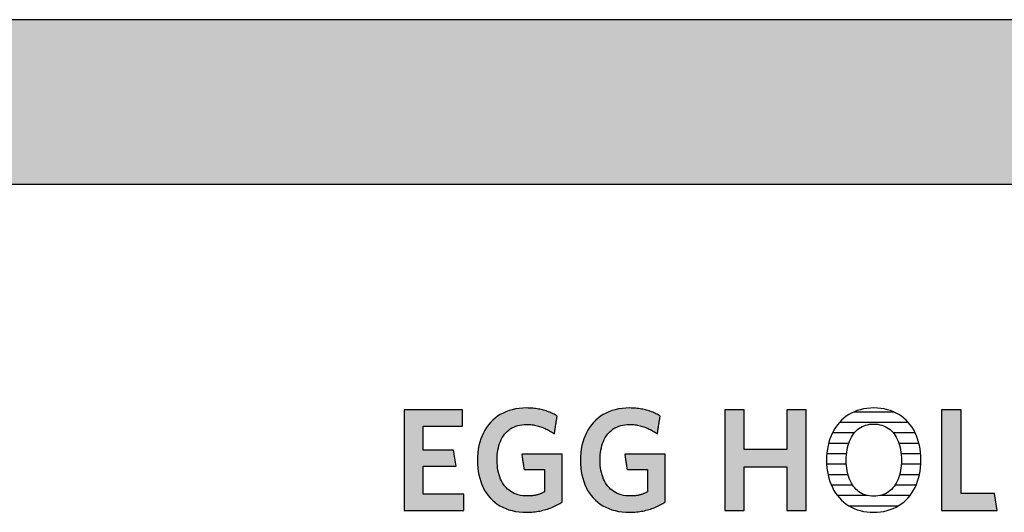
# Model space of a CAD drawing. Extents: x -342 to 1628, y -32040 to 729.
# Drawn here: x 847 to 1226, y -14511 to -14321 of the extents above; entities that cross this region are included whole.
import ezdxf

# ---------------------------------------------------------------- set-up
doc = ezdxf.new("R2010")
doc.units = 0
doc.header["$LTSCALE"] = 10
doc.layers.add('DETAIL_1', color=7, linetype='CONTINUOUS')

# ---------------------------------------------------------------- blocks, each defined once
blk = doc.blocks.new('*X52')
at = {"layer": 'DETAIL_1', "color": 28, "linetype": 'CONTINUOUS'}
for p, q in [((1183.59, -14472.47), (1167.98, -14472.47)), ((1189.07, -14476.49), (1162.47, -14476.49)), ((1168.19, -14480.51), (1159.78, -14480.51)), ((1191.73, -14480.51), (1183.27, -14480.51)), ((1166.05, -14484.53), (1158.31, -14484.53)), ((1193.16, -14484.53), (1185.43, -14484.53)), ((1165.22, -14488.55), (1157.64, -14488.55)), ((1193.81, -14488.55), (1186.27, -14488.55)), ((1165.16, -14492.57), (1157.56, -14492.57)), ((1189.82, -14492.57), (1186.34, -14492.57)), ((1193.87, -14492.57), (1189.82, -14492.57)), ((1165.79, -14496.59), (1158.08, -14496.59)), ((1193.33, -14496.59), (1185.7, -14496.59)), ((1167.56, -14500.61), (1159.35, -14500.61)), ((1192.04, -14500.61), (1183.92, -14500.61)), ((1173.26, -14504.64), (1161.7, -14504.64)), ((1189.68, -14504.64), (1178.2, -14504.64)), ((1185.1, -14508.66), (1166.25, -14508.66))]:
    blk.add_line(p, q, dxfattribs=at)

msp = doc.modelspace()

# ---------------------------------------------------------------- hatches: boundary and pattern name
at = {"layer": 'DETAIL_1', "linetype": 'CONTINUOUS'}
for points in [[(-342.24, -14384.64), (1627.76, -14384.64), (1627.76, -14321.2), (-342.24, -14321.2)], [(1051.66, -14472.9), (1051.23, -14472.7), (1050.8, -14472.52), (1050.35, -14472.34), (1049.9, -14472.18), (1049.43, -14472.02), (1048.96, -14471.87), (1048.48, -14471.73), (1047.99, -14471.6), (1047.49, -14471.48), (1046.98, -14471.37), (1046.46, -14471.27), (1045.93, -14471.18), (1045.38, -14471.1), (1044.83, -14471.03), (1044.26, -14470.98), (1043.69, -14470.94), (1043.1, -14470.9), (1042.5, -14470.89), (1041.89, -14470.88), (1040.44, -14470.92), (1039.04, -14471.05), (1037.69, -14471.25), (1036.39, -14471.54), (1035.15, -14471.9), (1033.96, -14472.34), (1032.82, -14472.85), (1031.74, -14473.44), (1030.72, -14474.09), (1029.75, -14474.81), (1028.85, -14475.6), (1028, -14476.45), (1027.22, -14477.37), (1026.5, -14478.34), (1025.84, -14479.38), (1025.25, -14480.47), (1024.72, -14481.62), (1024.26, -14482.82), (1023.87, -14484.07), (1023.54, -14485.38), (1023.29, -14486.72), (1023.11, -14488.12), (1023, -14489.56), (1022.96, -14491.04), (1023, -14492.52), (1023.1, -14493.95), (1023.28, -14495.34), (1023.52, -14496.68), (1023.83, -14497.98), (1024.21, -14499.22), (1024.65, -14500.42), (1025.16, -14501.56), (1025.74, -14502.64), (1026.39, -14503.67), (1027.1, -14504.64), (1027.87, -14505.55), (1028.71, -14506.4), (1029.61, -14507.18), (1030.57, -14507.9), (1031.6, -14508.55), (1032.69, -14509.13), (1033.84, -14509.64), (1035.05, -14510.08), (1036.32, -14510.44), (1037.65, -14510.72), (1039.04, -14510.93), (1040.49, -14511.05), (1042, -14511.09), (1042.64, -14511.08), (1043.28, -14511.06), (1043.92, -14511.02), (1044.55, -14510.96), (1045.17, -14510.89), (1045.79, -14510.81), (1046.4, -14510.71), (1047.01, -14510.6), (1047.61, -14510.47), (1048.2, -14510.33), (1048.79, -14510.18), (1049.37, -14510.01), (1049.94, -14509.83), (1050.5, -14509.64), (1051.05, -14509.44), (1051.59, -14509.23), (1052.13, -14509), (1052.66, -14508.77), (1053.17, -14508.52), (1053.68, -14508.27), (1054.17, -14508.01), (1054.66, -14507.73), (1055.13, -14507.45), (1055.59, -14507.16), (1055.59, -14507.07), (1055.59, -14506.8), (1055.59, -14506.37), (1055.59, -14505.79), (1055.59, -14505.09), (1055.59, -14504.27), (1055.59, -14503.36), (1055.59, -14502.37), (1055.59, -14501.31), (1055.59, -14500.21), (1055.59, -14499.07), (1055.59, -14497.92), (1055.59, -14496.77), (1055.59, -14495.63), (1055.59, -14494.53), (1055.59, -14493.47), (1055.59, -14492.48), (1055.59, -14491.57), (1055.59, -14490.75), (1055.59, -14490.05), (1055.59, -14489.48), (1055.59, -14489.05), (1055.59, -14488.78), (1055.59, -14488.68), (1055.51, -14488.68), (1055.29, -14488.68), (1054.92, -14488.68), (1054.44, -14488.68), (1053.85, -14488.68), (1053.16, -14488.68), (1052.39, -14488.68), (1051.56, -14488.68), (1050.67, -14488.68), (1049.74, -14488.68), (1048.78, -14488.68), (1047.81, -14488.68), (1046.84, -14488.68), (1045.89, -14488.68), (1044.96, -14488.68), (1044.07, -14488.68), (1043.23, -14488.68), (1042.47, -14488.68), (1041.78, -14488.68), (1041.19, -14488.68), (1040.7, -14488.68), (1040.34, -14488.68), (1040.11, -14488.68), (1040.04, -14488.68), (1040.04, -14488.71), (1040.05, -14488.8), (1040.07, -14488.94), (1040.1, -14489.12), (1040.14, -14489.35), (1040.18, -14489.61), (1040.22, -14489.91), (1040.27, -14490.23), (1040.32, -14490.57), (1040.37, -14490.92), (1040.43, -14491.29), (1040.48, -14491.66), (1040.54, -14492.03), (1040.6, -14492.4), (1040.65, -14492.75), (1040.7, -14493.09), (1040.75, -14493.41), (1040.79, -14493.71), (1040.83, -14493.97), (1040.87, -14494.2), (1040.9, -14494.38), (1040.92, -14494.52), (1040.93, -14494.61), (1040.93, -14494.64), (1040.97, -14494.64), (1041.09, -14494.64), (1041.27, -14494.64), (1041.52, -14494.64), (1041.82, -14494.64), (1042.16, -14494.64), (1042.55, -14494.64), (1042.97, -14494.64), (1043.42, -14494.64), (1043.89, -14494.64), (1044.38, -14494.64), (1044.87, -14494.64), (1045.36, -14494.64), (1045.84, -14494.64), (1046.31, -14494.64), (1046.76, -14494.64), (1047.18, -14494.64), (1047.57, -14494.64), (1047.92, -14494.64), (1048.21, -14494.64), (1048.46, -14494.64), (1048.64, -14494.64), (1048.76, -14494.64), (1048.8, -14494.64), (1048.8, -14494.68), (1048.8, -14494.81), (1048.8, -14495.01), (1048.8, -14495.27), (1048.8, -14495.6), (1048.8, -14495.98), (1048.8, -14496.4), (1048.8, -14496.86), (1048.8, -14497.36), (1048.8, -14497.87), (1048.8, -14498.4), (1048.8, -14498.93), (1048.8, -14499.47), (1048.8, -14500), (1048.8, -14500.51), (1048.8, -14501), (1048.8, -14501.46), (1048.8, -14501.89), (1048.8, -14502.27), (1048.8, -14502.59), (1048.8, -14502.86), (1048.8, -14503.06), (1048.8, -14503.19), (1048.8, -14503.23), (1048.56, -14503.35), (1048.32, -14503.47), (1048.08, -14503.59), (1047.84, -14503.7), (1047.6, -14503.8), (1047.35, -14503.9), (1047.11, -14504), (1046.86, -14504.09), (1046.61, -14504.17), (1046.35, -14504.25), (1046.1, -14504.33), (1045.83, -14504.39), (1045.57, -14504.46), (1045.3, -14504.52), (1045.02, -14504.57), (1044.75, -14504.62), (1044.46, -14504.66), (1044.17, -14504.7), (1043.87, -14504.73), (1043.57, -14504.76), (1043.26, -14504.78), (1042.94, -14504.79), (1042.62, -14504.8), (1042.28, -14504.8), (1041.33, -14504.77), (1040.41, -14504.69), (1039.54, -14504.55), (1038.7, -14504.36), (1037.91, -14504.11), (1037.15, -14503.81), (1036.44, -14503.46), (1035.77, -14503.07), (1035.14, -14502.62), (1034.55, -14502.13), (1034, -14501.59), (1033.49, -14501.01), (1033.02, -14500.39), (1032.59, -14499.72), (1032.2, -14499.01), (1031.85, -14498.26), (1031.55, -14497.47), (1031.28, -14496.65), (1031.05, -14495.79), (1030.87, -14494.89), (1030.73, -14493.97), (1030.63, -14493), (1030.56, -14492.01), (1030.54, -14490.99), (1030.56, -14489.97), (1030.62, -14488.98), (1030.72, -14488.02), (1030.86, -14487.1), (1031.04, -14486.21), (1031.26, -14485.35), (1031.52, -14484.53), (1031.81, -14483.75), (1032.15, -14483), (1032.53, -14482.3), (1032.94, -14481.63), (1033.4, -14481.01), (1033.9, -14480.43), (1034.43, -14479.89), (1035.01, -14479.4), (1035.62, -14478.96), (1036.27, -14478.56), (1036.96, -14478.21), (1037.7, -14477.92), (1038.47, -14477.67), (1039.28, -14477.48), (1040.13, -14477.34), (1041.02, -14477.25), (1041.95, -14477.23), (1042.47, -14477.23), (1043, -14477.26), (1043.51, -14477.3), (1044.01, -14477.35), (1044.51, -14477.42), (1045, -14477.5), (1045.48, -14477.6), (1045.96, -14477.71), (1046.43, -14477.83), (1046.89, -14477.97), (1047.34, -14478.11), (1047.79, -14478.27), (1048.22, -14478.44), (1048.66, -14478.62), (1049.08, -14478.81), (1049.5, -14479.01), (1049.91, -14479.21), (1050.32, -14479.43), (1050.72, -14479.65), (1051.11, -14479.88), (1051.49, -14480.12), (1051.87, -14480.37), (1052.25, -14480.62), (1052.62, -14480.88), (1052.62, -14480.84), (1052.64, -14480.74), (1052.66, -14480.58), (1052.69, -14480.36), (1052.74, -14480.1), (1052.78, -14479.8), (1052.84, -14479.46), (1052.89, -14479.09), (1052.95, -14478.69), (1053.02, -14478.28), (1053.08, -14477.85), (1053.15, -14477.42), (1053.22, -14476.99), (1053.28, -14476.57), (1053.35, -14476.15), (1053.41, -14475.76), (1053.46, -14475.39), (1053.52, -14475.05), (1053.56, -14474.74), (1053.6, -14474.48), (1053.64, -14474.26), (1053.66, -14474.1), (1053.68, -14474), (1053.68, -14473.97), (1053.29, -14473.74), (1052.9, -14473.52), (1052.49, -14473.3), (1052.08, -14473.1)], [(1093.3, -14474.48), (1093.34, -14474.26), (1093.36, -14474.1), (1093.38, -14474), (1093.38, -14473.97), (1092.99, -14473.74), (1092.6, -14473.52), (1092.19, -14473.3), (1091.78, -14473.1), (1091.36, -14472.9), (1090.93, -14472.7), (1090.5, -14472.52), (1090.05, -14472.34), (1089.6, -14472.18), (1089.13, -14472.02), (1088.66, -14471.87), (1088.18, -14471.73), (1087.69, -14471.6), (1087.19, -14471.48), (1086.68, -14471.37), (1086.16, -14471.27), (1085.62, -14471.18), (1085.08, -14471.1), (1084.53, -14471.03), (1083.96, -14470.98), (1083.39, -14470.94), (1082.8, -14470.9), (1082.2, -14470.89), (1081.59, -14470.88), (1080.14, -14470.92), (1078.74, -14471.05), (1077.39, -14471.25), (1076.09, -14471.54), (1074.85, -14471.9), (1073.65, -14472.34), (1072.52, -14472.85), (1071.44, -14473.44), (1070.42, -14474.09), (1069.45, -14474.81), (1068.55, -14475.6), (1067.7, -14476.45), (1066.92, -14477.37), (1066.2, -14478.34), (1065.54, -14479.38), (1064.95, -14480.47), (1064.42, -14481.62), (1063.96, -14482.82), (1063.57, -14484.07), (1063.24, -14485.38), (1062.99, -14486.72), (1062.81, -14488.12), (1062.7, -14489.56), (1062.66, -14491.04), (1062.7, -14492.52), (1062.8, -14493.95), (1062.97, -14495.34), (1063.22, -14496.68), (1063.53, -14497.98), (1063.91, -14499.22), (1064.35, -14500.42), (1064.86, -14501.56), (1065.44, -14502.64), (1066.09, -14503.67), (1066.79, -14504.64), (1067.57, -14505.55), (1068.41, -14506.4), (1069.31, -14507.18), (1070.27, -14507.9), (1071.3, -14508.55), (1072.39, -14509.13), (1073.54, -14509.64), (1074.75, -14510.08), (1076.02, -14510.44), (1077.35, -14510.72), (1078.74, -14510.93), (1080.19, -14511.05), (1081.7, -14511.09), (1082.34, -14511.08), (1082.98, -14511.06), (1083.62, -14511.02), (1084.25, -14510.96), (1084.87, -14510.89), (1085.49, -14510.81), (1086.1, -14510.71), (1086.71, -14510.6), (1087.31, -14510.47), (1087.9, -14510.33), (1088.49, -14510.18), (1089.06, -14510.01), (1089.63, -14509.83), (1090.2, -14509.64), (1090.75, -14509.44), (1091.29, -14509.23), (1091.83, -14509), (1092.35, -14508.77), (1092.87, -14508.52), (1093.38, -14508.27), (1093.87, -14508.01), (1094.36, -14507.73), (1094.83, -14507.45), (1095.29, -14507.16), (1095.29, -14507.07), (1095.29, -14506.8), (1095.29, -14506.37), (1095.29, -14505.79), (1095.29, -14505.09), (1095.29, -14504.27), (1095.29, -14503.36), (1095.29, -14502.37), (1095.29, -14501.31), (1095.29, -14500.21), (1095.29, -14499.07), (1095.29, -14497.92), (1095.29, -14496.77), (1095.29, -14495.63), (1095.29, -14494.53), (1095.29, -14493.47), (1095.29, -14492.48), (1095.29, -14491.57), (1095.29, -14490.75), (1095.29, -14490.05), (1095.29, -14489.48), (1095.29, -14489.05), (1095.29, -14488.78), (1095.29, -14488.68), (1095.21, -14488.68), (1094.99, -14488.68), (1094.62, -14488.68), (1094.14, -14488.68), (1093.55, -14488.68), (1092.86, -14488.68), (1092.09, -14488.68), (1091.26, -14488.68), (1090.37, -14488.68), (1089.44, -14488.68), (1088.48, -14488.68), (1087.51, -14488.68), (1086.54, -14488.68), (1085.59, -14488.68), (1084.66, -14488.68), (1083.77, -14488.68), (1082.93, -14488.68), (1082.17, -14488.68), (1081.48, -14488.68), (1080.89, -14488.68), (1080.4, -14488.68), (1080.04, -14488.68), (1079.81, -14488.68), (1079.73, -14488.68), (1079.74, -14488.71), (1079.75, -14488.8), (1079.77, -14488.94), (1079.8, -14489.12), (1079.84, -14489.35), (1079.87, -14489.61), (1079.92, -14489.91), (1079.97, -14490.23), (1080.02, -14490.57), (1080.07, -14490.92), (1080.13, -14491.29), (1080.18, -14491.66), (1080.24, -14492.03), (1080.3, -14492.4), (1080.35, -14492.75), (1080.4, -14493.09), (1080.45, -14493.41), (1080.49, -14493.71), (1080.53, -14493.97), (1080.57, -14494.2), (1080.59, -14494.38), (1080.62, -14494.52), (1080.63, -14494.61), (1080.63, -14494.64), (1080.67, -14494.64), (1080.79, -14494.64), (1080.97, -14494.64), (1081.22, -14494.64), (1081.51, -14494.64), (1081.86, -14494.64), (1082.25, -14494.64), (1082.67, -14494.64), (1083.12, -14494.64), (1083.59, -14494.64), (1084.07, -14494.64), (1084.56, -14494.64), (1085.05, -14494.64), (1085.54, -14494.64), (1086.01, -14494.64), (1086.46, -14494.64), (1086.88, -14494.64), (1087.27, -14494.64), (1087.61, -14494.64), (1087.91, -14494.64), (1088.16, -14494.64), (1088.34, -14494.64), (1088.46, -14494.64), (1088.5, -14494.64), (1088.5, -14494.68), (1088.5, -14494.81), (1088.5, -14495.01), (1088.5, -14495.27), (1088.5, -14495.6), (1088.5, -14495.98), (1088.5, -14496.4), (1088.5, -14496.86), (1088.5, -14497.36), (1088.5, -14497.87), (1088.5, -14498.4), (1088.5, -14498.93), (1088.5, -14499.47), (1088.5, -14500), (1088.5, -14500.51), (1088.5, -14501), (1088.5, -14501.46), (1088.5, -14501.89), (1088.5, -14502.27), (1088.5, -14502.59), (1088.5, -14502.86), (1088.5, -14503.06), (1088.5, -14503.19), (1088.5, -14503.23), (1088.26, -14503.35), (1088.02, -14503.47), (1087.78, -14503.59), (1087.54, -14503.7), (1087.3, -14503.8), (1087.05, -14503.9), (1086.81, -14504), (1086.56, -14504.09), (1086.31, -14504.17), (1086.05, -14504.25), (1085.79, -14504.33), (1085.53, -14504.39), (1085.27, -14504.46), (1085, -14504.52), (1084.72, -14504.57), (1084.44, -14504.62), (1084.16, -14504.66), (1083.87, -14504.7), (1083.57, -14504.73), (1083.27, -14504.76), (1082.96, -14504.78), (1082.64, -14504.79), (1082.31, -14504.8), (1081.98, -14504.8), (1081.03, -14504.77), (1080.11, -14504.69), (1079.24, -14504.55), (1078.4, -14504.36), (1077.61, -14504.11), (1076.85, -14503.81), (1076.14, -14503.46), (1075.47, -14503.07), (1074.84, -14502.62), (1074.25, -14502.13), (1073.69, -14501.59), (1073.18, -14501.01), (1072.72, -14500.39), (1072.29, -14499.72), (1071.9, -14499.01), (1071.55, -14498.26), (1071.24, -14497.47), (1070.98, -14496.65), (1070.75, -14495.79), (1070.57, -14494.89), (1070.43, -14493.97), (1070.32, -14493), (1070.26, -14492.01), (1070.24, -14490.99), (1070.26, -14489.97), (1070.32, -14488.98), (1070.42, -14488.02), (1070.56, -14487.1), (1070.74, -14486.21), (1070.96, -14485.35), (1071.22, -14484.53), (1071.51, -14483.75), (1071.85, -14483), (1072.23, -14482.3), (1072.64, -14481.63), (1073.1, -14481.01), (1073.6, -14480.43), (1074.13, -14479.89), (1074.7, -14479.4), (1075.32, -14478.96), (1075.97, -14478.56), (1076.66, -14478.21), (1077.4, -14477.92), (1078.17, -14477.67), (1078.98, -14477.48), (1079.83, -14477.34), (1080.72, -14477.25), (1081.64, -14477.23), (1082.17, -14477.23), (1082.7, -14477.26), (1083.21, -14477.3), (1083.71, -14477.35), (1084.21, -14477.42), (1084.7, -14477.5), (1085.18, -14477.6), (1085.66, -14477.71), (1086.13, -14477.83), (1086.59, -14477.97), (1087.04, -14478.11), (1087.49, -14478.27), (1087.92, -14478.44), (1088.36, -14478.62), (1088.78, -14478.81), (1089.2, -14479.01), (1089.61, -14479.21), (1090.02, -14479.43), (1090.41, -14479.65), (1090.81, -14479.88), (1091.19, -14480.12), (1091.57, -14480.37), (1091.95, -14480.62), (1092.32, -14480.88), (1092.32, -14480.84), (1092.34, -14480.74), (1092.36, -14480.58), (1092.39, -14480.36), (1092.43, -14480.1), (1092.48, -14479.8), (1092.53, -14479.46), (1092.59, -14479.09), (1092.65, -14478.69), (1092.72, -14478.28), (1092.78, -14477.85), (1092.85, -14477.42), (1092.92, -14476.99), (1092.98, -14476.57), (1093.04, -14476.15), (1093.11, -14475.76), (1093.16, -14475.39), (1093.22, -14475.05), (1093.26, -14474.74)], [(1017.21, -14471.61), (994.69, -14471.61), (994.69, -14510.36), (1017.77, -14510.36), (1017.77, -14504.07), (1002.04, -14504.07), (1002.04, -14493.34), (1014.74, -14493.34), (1013.73, -14487.11), (1002.04, -14487.11), (1002.04, -14477.9), (1017.21, -14477.9)], [(1149.66, -14471.61), (1142.19, -14471.61), (1142.19, -14486.89), (1125.74, -14486.89), (1125.74, -14471.61), (1118.27, -14471.61), (1118.27, -14510.36), (1125.74, -14510.36), (1125.74, -14493.51), (1142.19, -14493.51), (1142.19, -14510.36), (1149.66, -14510.36)], [(1209.36, -14471.61), (1201.89, -14471.61), (1201.89, -14510.36), (1223.28, -14510.36), (1222.27, -14503.79), (1209.36, -14503.79)]]:
    msp.add_hatch(color=28, dxfattribs=at).paths.add_polyline_path(points)

# ---------------------------------------------------------------- linework, layer by layer
at = {"layer": 'DETAIL_1', "color": 28, "linetype": 'CONTINUOUS'}
msp.add_line((1193.88, -14492.4), (1193.91, -14490.93), dxfattribs=at)
for points in [[(-342.24, -14384.64), (1627.76, -14384.64), (1627.76, -14321.2), (-342.24, -14321.2)], [(1051.66, -14472.9), (1051.23, -14472.7), (1050.8, -14472.52), (1050.35, -14472.34), (1049.9, -14472.18), (1049.43, -14472.02), (1048.96, -14471.87), (1048.48, -14471.73), (1047.99, -14471.6), (1047.49, -14471.48), (1046.98, -14471.37), (1046.46, -14471.27), (1045.93, -14471.18), (1045.38, -14471.1), (1044.83, -14471.03), (1044.26, -14470.98), (1043.69, -14470.94), (1043.1, -14470.9), (1042.5, -14470.89), (1041.89, -14470.88), (1040.44, -14470.92), (1039.04, -14471.05), (1037.69, -14471.25), (1036.39, -14471.54), (1035.15, -14471.9), (1033.96, -14472.34), (1032.82, -14472.85), (1031.74, -14473.44), (1030.72, -14474.09), (1029.75, -14474.81), (1028.85, -14475.6), (1028, -14476.45), (1027.22, -14477.37), (1026.5, -14478.34), (1025.84, -14479.38), (1025.25, -14480.47), (1024.72, -14481.62), (1024.26, -14482.82), (1023.87, -14484.07), (1023.54, -14485.38), (1023.29, -14486.72), (1023.11, -14488.12), (1023, -14489.56), (1022.96, -14491.04), (1023, -14492.52), (1023.1, -14493.95), (1023.28, -14495.34), (1023.52, -14496.68), (1023.83, -14497.98), (1024.21, -14499.22), (1024.65, -14500.42), (1025.16, -14501.56), (1025.74, -14502.64), (1026.39, -14503.67), (1027.1, -14504.64), (1027.87, -14505.55), (1028.71, -14506.4), (1029.61, -14507.18), (1030.57, -14507.9), (1031.6, -14508.55), (1032.69, -14509.13), (1033.84, -14509.64), (1035.05, -14510.08), (1036.32, -14510.44), (1037.65, -14510.72), (1039.04, -14510.93), (1040.49, -14511.05), (1042, -14511.09), (1042.64, -14511.08), (1043.28, -14511.06), (1043.92, -14511.02), (1044.55, -14510.96), (1045.17, -14510.89), (1045.79, -14510.81), (1046.4, -14510.71), (1047.01, -14510.6), (1047.61, -14510.47), (1048.2, -14510.33), (1048.79, -14510.18), (1049.37, -14510.01), (1049.94, -14509.83), (1050.5, -14509.64), (1051.05, -14509.44), (1051.59, -14509.23), (1052.13, -14509), (1052.66, -14508.77), (1053.17, -14508.52), (1053.68, -14508.27), (1054.17, -14508.01), (1054.66, -14507.73), (1055.13, -14507.45), (1055.59, -14507.16), (1055.59, -14507.07), (1055.59, -14506.8), (1055.59, -14506.37), (1055.59, -14505.79), (1055.59, -14505.09), (1055.59, -14504.27), (1055.59, -14503.36), (1055.59, -14502.37), (1055.59, -14501.31), (1055.59, -14500.21), (1055.59, -14499.07), (1055.59, -14497.92), (1055.59, -14496.77), (1055.59, -14495.63), (1055.59, -14494.53), (1055.59, -14493.47), (1055.59, -14492.48), (1055.59, -14491.57), (1055.59, -14490.75), (1055.59, -14490.05), (1055.59, -14489.48), (1055.59, -14489.05), (1055.59, -14488.78), (1055.59, -14488.68), (1055.51, -14488.68), (1055.29, -14488.68), (1054.92, -14488.68), (1054.44, -14488.68), (1053.85, -14488.68), (1053.16, -14488.68), (1052.39, -14488.68), (1051.56, -14488.68), (1050.67, -14488.68), (1049.74, -14488.68), (1048.78, -14488.68), (1047.81, -14488.68), (1046.84, -14488.68), (1045.89, -14488.68), (1044.96, -14488.68), (1044.07, -14488.68), (1043.23, -14488.68), (1042.47, -14488.68), (1041.78, -14488.68), (1041.19, -14488.68), (1040.7, -14488.68), (1040.34, -14488.68), (1040.11, -14488.68), (1040.04, -14488.68), (1040.04, -14488.71), (1040.05, -14488.8), (1040.07, -14488.94), (1040.1, -14489.12), (1040.14, -14489.35), (1040.18, -14489.61), (1040.22, -14489.91), (1040.27, -14490.23), (1040.32, -14490.57), (1040.37, -14490.92), (1040.43, -14491.29), (1040.48, -14491.66), (1040.54, -14492.03), (1040.6, -14492.4), (1040.65, -14492.75), (1040.7, -14493.09), (1040.75, -14493.41), (1040.79, -14493.71), (1040.83, -14493.97), (1040.87, -14494.2), (1040.9, -14494.38), (1040.92, -14494.52), (1040.93, -14494.61), (1040.93, -14494.64), (1040.97, -14494.64), (1041.09, -14494.64), (1041.27, -14494.64), (1041.52, -14494.64), (1041.82, -14494.64), (1042.16, -14494.64), (1042.55, -14494.64), (1042.97, -14494.64), (1043.42, -14494.64), (1043.89, -14494.64), (1044.38, -14494.64), (1044.87, -14494.64), (1045.36, -14494.64), (1045.84, -14494.64), (1046.31, -14494.64), (1046.76, -14494.64), (1047.18, -14494.64), (1047.57, -14494.64), (1047.92, -14494.64), (1048.21, -14494.64), (1048.46, -14494.64), (1048.64, -14494.64), (1048.76, -14494.64), (1048.8, -14494.64), (1048.8, -14494.68), (1048.8, -14494.81), (1048.8, -14495.01), (1048.8, -14495.27), (1048.8, -14495.6), (1048.8, -14495.98), (1048.8, -14496.4), (1048.8, -14496.86), (1048.8, -14497.36), (1048.8, -14497.87), (1048.8, -14498.4), (1048.8, -14498.93), (1048.8, -14499.47), (1048.8, -14500), (1048.8, -14500.51), (1048.8, -14501), (1048.8, -14501.46), (1048.8, -14501.89), (1048.8, -14502.27), (1048.8, -14502.59), (1048.8, -14502.86), (1048.8, -14503.06), (1048.8, -14503.19), (1048.8, -14503.23), (1048.56, -14503.35), (1048.32, -14503.47), (1048.08, -14503.59), (1047.84, -14503.7), (1047.6, -14503.8), (1047.35, -14503.9), (1047.11, -14504), (1046.86, -14504.09), (1046.61, -14504.17), (1046.35, -14504.25), (1046.1, -14504.33), (1045.83, -14504.39), (1045.57, -14504.46), (1045.3, -14504.52), (1045.02, -14504.57), (1044.75, -14504.62), (1044.46, -14504.66), (1044.17, -14504.7), (1043.87, -14504.73), (1043.57, -14504.76), (1043.26, -14504.78), (1042.94, -14504.79), (1042.62, -14504.8), (1042.28, -14504.8), (1041.33, -14504.77), (1040.41, -14504.69), (1039.54, -14504.55), (1038.7, -14504.36), (1037.91, -14504.11), (1037.15, -14503.81), (1036.44, -14503.46), (1035.77, -14503.07), (1035.14, -14502.62), (1034.55, -14502.13), (1034, -14501.59), (1033.49, -14501.01), (1033.02, -14500.39), (1032.59, -14499.72), (1032.2, -14499.01), (1031.85, -14498.26), (1031.55, -14497.47), (1031.28, -14496.65), (1031.05, -14495.79), (1030.87, -14494.89), (1030.73, -14493.97), (1030.63, -14493), (1030.56, -14492.01), (1030.54, -14490.99), (1030.56, -14489.97), (1030.62, -14488.98), (1030.72, -14488.02), (1030.86, -14487.1), (1031.04, -14486.21), (1031.26, -14485.35), (1031.52, -14484.53), (1031.81, -14483.75), (1032.15, -14483), (1032.53, -14482.3), (1032.94, -14481.63), (1033.4, -14481.01), (1033.9, -14480.43), (1034.43, -14479.89), (1035.01, -14479.4), (1035.62, -14478.96), (1036.27, -14478.56), (1036.96, -14478.21), (1037.7, -14477.92), (1038.47, -14477.67), (1039.28, -14477.48), (1040.13, -14477.34), (1041.02, -14477.25), (1041.95, -14477.23), (1042.47, -14477.23), (1043, -14477.26), (1043.51, -14477.3), (1044.01, -14477.35), (1044.51, -14477.42), (1045, -14477.5), (1045.48, -14477.6), (1045.96, -14477.71), (1046.43, -14477.83), (1046.89, -14477.97), (1047.34, -14478.11), (1047.79, -14478.27), (1048.22, -14478.44), (1048.66, -14478.62), (1049.08, -14478.81), (1049.5, -14479.01), (1049.91, -14479.21), (1050.32, -14479.43), (1050.72, -14479.65), (1051.11, -14479.88), (1051.49, -14480.12), (1051.87, -14480.37), (1052.25, -14480.62), (1052.62, -14480.88), (1052.62, -14480.84), (1052.64, -14480.74), (1052.66, -14480.58), (1052.69, -14480.36), (1052.74, -14480.1), (1052.78, -14479.8), (1052.84, -14479.46), (1052.89, -14479.09), (1052.95, -14478.69), (1053.02, -14478.28), (1053.08, -14477.85), (1053.15, -14477.42), (1053.22, -14476.99), (1053.28, -14476.57), (1053.35, -14476.15), (1053.41, -14475.76), (1053.46, -14475.39), (1053.52, -14475.05), (1053.56, -14474.74), (1053.6, -14474.48), (1053.64, -14474.26), (1053.66, -14474.1), (1053.68, -14474), (1053.68, -14473.97), (1053.29, -14473.74), (1052.9, -14473.52), (1052.49, -14473.3), (1052.08, -14473.1)], [(1093.3, -14474.48), (1093.34, -14474.26), (1093.36, -14474.1), (1093.38, -14474), (1093.38, -14473.97), (1092.99, -14473.74), (1092.6, -14473.52), (1092.19, -14473.3), (1091.78, -14473.1), (1091.36, -14472.9), (1090.93, -14472.7), (1090.5, -14472.52), (1090.05, -14472.34), (1089.6, -14472.18), (1089.13, -14472.02), (1088.66, -14471.87), (1088.18, -14471.73), (1087.69, -14471.6), (1087.19, -14471.48), (1086.68, -14471.37), (1086.16, -14471.27), (1085.62, -14471.18), (1085.08, -14471.1), (1084.53, -14471.03), (1083.96, -14470.98), (1083.39, -14470.94), (1082.8, -14470.9), (1082.2, -14470.89), (1081.59, -14470.88), (1080.14, -14470.92), (1078.74, -14471.05), (1077.39, -14471.25), (1076.09, -14471.54), (1074.85, -14471.9), (1073.65, -14472.34), (1072.52, -14472.85), (1071.44, -14473.44), (1070.42, -14474.09), (1069.45, -14474.81), (1068.55, -14475.6), (1067.7, -14476.45), (1066.92, -14477.37), (1066.2, -14478.34), (1065.54, -14479.38), (1064.95, -14480.47), (1064.42, -14481.62), (1063.96, -14482.82), (1063.57, -14484.07), (1063.24, -14485.38), (1062.99, -14486.72), (1062.81, -14488.12), (1062.7, -14489.56), (1062.66, -14491.04), (1062.7, -14492.52), (1062.8, -14493.95), (1062.97, -14495.34), (1063.22, -14496.68), (1063.53, -14497.98), (1063.91, -14499.22), (1064.35, -14500.42), (1064.86, -14501.56), (1065.44, -14502.64), (1066.09, -14503.67), (1066.79, -14504.64), (1067.57, -14505.55), (1068.41, -14506.4), (1069.31, -14507.18), (1070.27, -14507.9), (1071.3, -14508.55), (1072.39, -14509.13), (1073.54, -14509.64), (1074.75, -14510.08), (1076.02, -14510.44), (1077.35, -14510.72), (1078.74, -14510.93), (1080.19, -14511.05), (1081.7, -14511.09), (1082.34, -14511.08), (1082.98, -14511.06), (1083.62, -14511.02), (1084.25, -14510.96), (1084.87, -14510.89), (1085.49, -14510.81), (1086.1, -14510.71), (1086.71, -14510.6), (1087.31, -14510.47), (1087.9, -14510.33), (1088.49, -14510.18), (1089.06, -14510.01), (1089.63, -14509.83), (1090.2, -14509.64), (1090.75, -14509.44), (1091.29, -14509.23), (1091.83, -14509), (1092.35, -14508.77), (1092.87, -14508.52), (1093.38, -14508.27), (1093.87, -14508.01), (1094.36, -14507.73), (1094.83, -14507.45), (1095.29, -14507.16), (1095.29, -14507.07), (1095.29, -14506.8), (1095.29, -14506.37), (1095.29, -14505.79), (1095.29, -14505.09), (1095.29, -14504.27), (1095.29, -14503.36), (1095.29, -14502.37), (1095.29, -14501.31), (1095.29, -14500.21), (1095.29, -14499.07), (1095.29, -14497.92), (1095.29, -14496.77), (1095.29, -14495.63), (1095.29, -14494.53), (1095.29, -14493.47), (1095.29, -14492.48), (1095.29, -14491.57), (1095.29, -14490.75), (1095.29, -14490.05), (1095.29, -14489.48), (1095.29, -14489.05), (1095.29, -14488.78), (1095.29, -14488.68), (1095.21, -14488.68), (1094.99, -14488.68), (1094.62, -14488.68), (1094.14, -14488.68), (1093.55, -14488.68), (1092.86, -14488.68), (1092.09, -14488.68), (1091.26, -14488.68), (1090.37, -14488.68), (1089.44, -14488.68), (1088.48, -14488.68), (1087.51, -14488.68), (1086.54, -14488.68), (1085.59, -14488.68), (1084.66, -14488.68), (1083.77, -14488.68), (1082.93, -14488.68), (1082.17, -14488.68), (1081.48, -14488.68), (1080.89, -14488.68), (1080.4, -14488.68), (1080.04, -14488.68), (1079.81, -14488.68), (1079.73, -14488.68), (1079.74, -14488.71), (1079.75, -14488.8), (1079.77, -14488.94), (1079.8, -14489.12), (1079.84, -14489.35), (1079.87, -14489.61), (1079.92, -14489.91), (1079.97, -14490.23), (1080.02, -14490.57), (1080.07, -14490.92), (1080.13, -14491.29), (1080.18, -14491.66), (1080.24, -14492.03), (1080.3, -14492.4), (1080.35, -14492.75), (1080.4, -14493.09), (1080.45, -14493.41), (1080.49, -14493.71), (1080.53, -14493.97), (1080.57, -14494.2), (1080.59, -14494.38), (1080.62, -14494.52), (1080.63, -14494.61), (1080.63, -14494.64), (1080.67, -14494.64), (1080.79, -14494.64), (1080.97, -14494.64), (1081.22, -14494.64), (1081.51, -14494.64), (1081.86, -14494.64), (1082.25, -14494.64), (1082.67, -14494.64), (1083.12, -14494.64), (1083.59, -14494.64), (1084.07, -14494.64), (1084.56, -14494.64), (1085.05, -14494.64), (1085.54, -14494.64), (1086.01, -14494.64), (1086.46, -14494.64), (1086.88, -14494.64), (1087.27, -14494.64), (1087.61, -14494.64), (1087.91, -14494.64), (1088.16, -14494.64), (1088.34, -14494.64), (1088.46, -14494.64), (1088.5, -14494.64), (1088.5, -14494.68), (1088.5, -14494.81), (1088.5, -14495.01), (1088.5, -14495.27), (1088.5, -14495.6), (1088.5, -14495.98), (1088.5, -14496.4), (1088.5, -14496.86), (1088.5, -14497.36), (1088.5, -14497.87), (1088.5, -14498.4), (1088.5, -14498.93), (1088.5, -14499.47), (1088.5, -14500), (1088.5, -14500.51), (1088.5, -14501), (1088.5, -14501.46), (1088.5, -14501.89), (1088.5, -14502.27), (1088.5, -14502.59), (1088.5, -14502.86), (1088.5, -14503.06), (1088.5, -14503.19), (1088.5, -14503.23), (1088.26, -14503.35), (1088.02, -14503.47), (1087.78, -14503.59), (1087.54, -14503.7), (1087.3, -14503.8), (1087.05, -14503.9), (1086.81, -14504), (1086.56, -14504.09), (1086.31, -14504.17), (1086.05, -14504.25), (1085.79, -14504.33), (1085.53, -14504.39), (1085.27, -14504.46), (1085, -14504.52), (1084.72, -14504.57), (1084.44, -14504.62), (1084.16, -14504.66), (1083.87, -14504.7), (1083.57, -14504.73), (1083.27, -14504.76), (1082.96, -14504.78), (1082.64, -14504.79), (1082.31, -14504.8), (1081.98, -14504.8), (1081.03, -14504.77), (1080.11, -14504.69), (1079.24, -14504.55), (1078.4, -14504.36), (1077.61, -14504.11), (1076.85, -14503.81), (1076.14, -14503.46), (1075.47, -14503.07), (1074.84, -14502.62), (1074.25, -14502.13), (1073.69, -14501.59), (1073.18, -14501.01), (1072.72, -14500.39), (1072.29, -14499.72), (1071.9, -14499.01), (1071.55, -14498.26), (1071.24, -14497.47), (1070.98, -14496.65), (1070.75, -14495.79), (1070.57, -14494.89), (1070.43, -14493.97), (1070.32, -14493), (1070.26, -14492.01), (1070.24, -14490.99), (1070.26, -14489.97), (1070.32, -14488.98), (1070.42, -14488.02), (1070.56, -14487.1), (1070.74, -14486.21), (1070.96, -14485.35), (1071.22, -14484.53), (1071.51, -14483.75), (1071.85, -14483), (1072.23, -14482.3), (1072.64, -14481.63), (1073.1, -14481.01), (1073.6, -14480.43), (1074.13, -14479.89), (1074.7, -14479.4), (1075.32, -14478.96), (1075.97, -14478.56), (1076.66, -14478.21), (1077.4, -14477.92), (1078.17, -14477.67), (1078.98, -14477.48), (1079.83, -14477.34), (1080.72, -14477.25), (1081.64, -14477.23), (1082.17, -14477.23), (1082.7, -14477.26), (1083.21, -14477.3), (1083.71, -14477.35), (1084.21, -14477.42), (1084.7, -14477.5), (1085.18, -14477.6), (1085.66, -14477.71), (1086.13, -14477.83), (1086.59, -14477.97), (1087.04, -14478.11), (1087.49, -14478.27), (1087.92, -14478.44), (1088.36, -14478.62), (1088.78, -14478.81), (1089.2, -14479.01), (1089.61, -14479.21), (1090.02, -14479.43), (1090.41, -14479.65), (1090.81, -14479.88), (1091.19, -14480.12), (1091.57, -14480.37), (1091.95, -14480.62), (1092.32, -14480.88), (1092.32, -14480.84), (1092.34, -14480.74), (1092.36, -14480.58), (1092.39, -14480.36), (1092.43, -14480.1), (1092.48, -14479.8), (1092.53, -14479.46), (1092.59, -14479.09), (1092.65, -14478.69), (1092.72, -14478.28), (1092.78, -14477.85), (1092.85, -14477.42), (1092.92, -14476.99), (1092.98, -14476.57), (1093.04, -14476.15), (1093.11, -14475.76), (1093.16, -14475.39), (1093.22, -14475.05), (1093.26, -14474.74)], [(1017.21, -14471.61), (994.69, -14471.61), (994.69, -14510.36), (1017.77, -14510.36), (1017.77, -14504.07), (1002.04, -14504.07), (1002.04, -14493.34), (1014.74, -14493.34), (1013.73, -14487.11), (1002.04, -14487.11), (1002.04, -14477.9), (1017.21, -14477.9)], [(1149.66, -14471.61), (1142.19, -14471.61), (1142.19, -14486.89), (1125.74, -14486.89), (1125.74, -14471.61), (1118.27, -14471.61), (1118.27, -14510.36), (1125.74, -14510.36), (1125.74, -14493.51), (1142.19, -14493.51), (1142.19, -14510.36), (1149.66, -14510.36)], [(1209.36, -14471.61), (1201.89, -14471.61), (1201.89, -14510.36), (1223.28, -14510.36), (1222.27, -14503.79), (1209.36, -14503.79)]]:
    msp.add_lwpolyline(points, close=True, dxfattribs=at)
for points in [[(1193.91, -14490.93), (1193.88, -14489.45), (1193.77, -14488.02), (1193.59, -14486.63), (1193.34, -14485.29), (1193.03, -14484), (1192.64, -14482.75), (1192.2, -14481.56), (1191.68, -14480.41), (1191.11, -14479.33), (1190.47, -14478.3), (1189.77, -14477.33), (1189.01, -14476.42), (1188.2, -14475.57), (1187.33, -14474.79), (1186.4, -14474.07), (1185.42, -14473.42), (1184.39, -14472.84), (1183.3, -14472.33), (1182.16, -14471.89), (1180.98, -14471.53), (1179.75, -14471.25), (1178.47, -14471.04), (1177.14, -14470.92), (1175.77, -14470.88), (1174.41, -14470.92), (1173.09, -14471.05), (1171.81, -14471.25), (1170.58, -14471.54), (1169.39, -14471.9), (1168.25, -14472.34), (1167.16, -14472.85), (1166.12, -14473.44), (1165.14, -14474.09), (1164.2, -14474.81), (1163.32, -14475.6), (1162.5, -14476.45), (1161.73, -14477.37), (1161.03, -14478.34), (1160.38, -14479.38), (1159.79, -14480.47), (1159.27, -14481.62), (1158.82, -14482.82), (1158.43, -14484.07), (1158.1, -14485.38), (1157.85, -14486.72), (1157.67, -14488.12), (1157.56, -14489.56), (1157.52, -14491.04), (1157.56, -14492.52), (1157.67, -14493.95), (1157.85, -14495.34), (1158.1, -14496.68), (1158.42, -14497.98), (1158.81, -14499.22), (1159.26, -14500.42), (1159.78, -14501.56), (1160.36, -14502.64), (1161, -14503.67), (1161.7, -14504.64), (1162.46, -14505.55), (1163.28, -14506.4), (1164.16, -14507.18), (1165.08, -14507.9), (1166.07, -14508.55), (1167.1, -14509.13), (1168.18, -14509.64), (1169.32, -14510.08), (1170.5, -14510.44), (1171.72, -14510.72), (1172.99, -14510.93), (1174.31, -14511.05), (1175.66, -14511.09), (1177.03, -14511.05), (1178.36, -14510.92), (1179.64, -14510.72), (1180.87, -14510.43), (1182.06, -14510.06), (1183.21, -14509.62), (1184.3, -14509.11), (1185.34, -14508.52), (1186.32, -14507.87), (1187.26, -14507.14), (1188.14, -14506.35), (1188.96, -14505.5), (1189.72, -14504.58), (1190.43, -14503.6), (1191.07, -14502.57), (1191.65, -14501.47), (1192.17, -14500.33), (1192.63, -14499.13), (1193.01, -14497.88), (1193.34, -14496.58), (1193.59, -14495.23), (1193.77, -14493.84), (1193.88, -14492.4)], [(1186.2, -14494.02), (1186.06, -14494.96), (1185.88, -14495.87), (1185.66, -14496.74), (1185.4, -14497.57), (1185.11, -14498.37), (1184.77, -14499.12), (1184.41, -14499.83), (1184, -14500.5), (1183.56, -14501.13), (1183.08, -14501.71), (1182.57, -14502.25), (1182.03, -14502.74), (1181.45, -14503.19), (1180.85, -14503.58), (1180.2, -14503.93), (1179.53, -14504.23), (1178.83, -14504.47), (1178.09, -14504.66), (1177.33, -14504.8), (1176.54, -14504.89), (1175.72, -14504.91), (1174.9, -14504.89), (1174.12, -14504.8), (1173.36, -14504.66), (1172.63, -14504.47), (1171.93, -14504.23), (1171.26, -14503.93), (1170.63, -14503.58), (1170.02, -14503.19), (1169.45, -14502.74), (1168.91, -14502.25), (1168.4, -14501.71), (1167.92, -14501.13), (1167.49, -14500.5), (1167.08, -14499.83), (1166.71, -14499.12), (1166.38, -14498.37), (1166.09, -14497.57), (1165.83, -14496.74), (1165.61, -14495.87), (1165.43, -14494.96), (1165.29, -14494.02), (1165.18, -14493.04), (1165.12, -14492.03), (1165.1, -14490.99), (1165.12, -14489.94), (1165.18, -14488.93), (1165.29, -14487.95), (1165.43, -14487.01), (1165.61, -14486.1), (1165.83, -14485.23), (1166.09, -14484.4), (1166.38, -14483.61), (1166.71, -14482.85), (1167.08, -14482.14), (1167.49, -14481.47), (1167.92, -14480.84), (1168.4, -14480.26), (1168.91, -14479.72), (1169.45, -14479.23), (1170.02, -14478.78), (1170.63, -14478.39), (1171.26, -14478.04), (1171.93, -14477.74), (1172.63, -14477.5), (1173.36, -14477.31), (1174.12, -14477.17), (1174.9, -14477.08), (1175.72, -14477.06), (1176.53, -14477.08), (1177.32, -14477.17), (1178.08, -14477.31), (1178.81, -14477.5), (1179.51, -14477.74), (1180.18, -14478.04), (1180.82, -14478.39), (1181.43, -14478.78), (1182.01, -14479.23), (1182.55, -14479.72), (1183.06, -14480.26), (1183.54, -14480.84), (1183.98, -14481.47), (1184.39, -14482.14), (1184.76, -14482.85), (1185.1, -14483.61), (1185.39, -14484.4), (1185.65, -14485.23), (1185.88, -14486.1), (1186.06, -14487.01), (1186.2, -14487.95), (1186.31, -14488.93), (1186.37, -14489.94), (1186.39, -14490.99), (1186.37, -14492.03), (1186.31, -14493.04), (1186.2, -14494.02)]]:
    msp.add_lwpolyline(points, dxfattribs=at)

# ---------------------------------------------------------------- block references
at = {"layer": 'DETAIL_1', "color": 0}
msp.add_blockref('*X52', (0, 0), dxfattribs=at)

doc.saveas('drawing.dxf')
